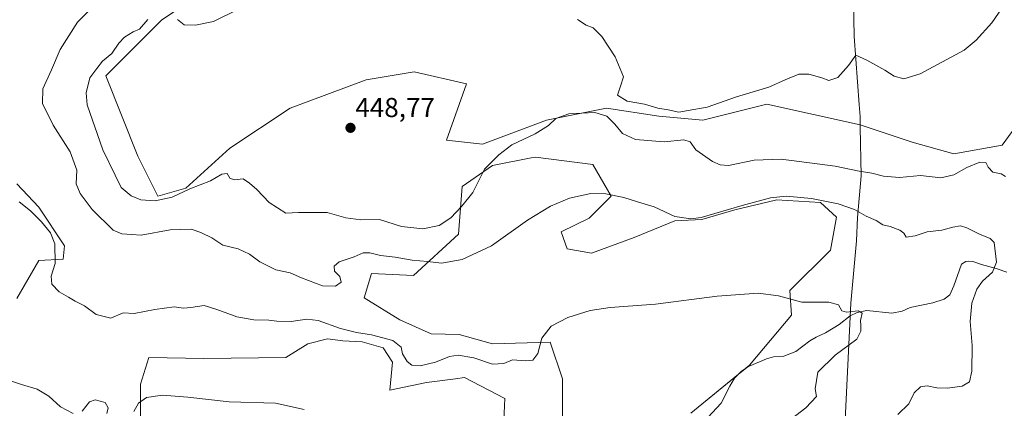
# Model space of a CAD drawing. Units: metres. Extents: x 621699 to 625168, y 4694794 to 4697167.
# Drawn here: x 621926 to 622286, y 4696148 to 4696290 of the extents above; entities that cross this region are included whole.
import ezdxf
from ezdxf.enums import TextEntityAlignment as Align

# ---------------------------------------------------------------- set-up
doc = ezdxf.new("R2010")
doc.units = ezdxf.units.M
doc.header["$MEASUREMENT"] = 0
for name, color, linetype, lineweight in [('Carátula', 7, 'Continuous', 5), ('Corriente natural lineal', 142, 'Continuous', 13), ('Cultivos herbáceos CxS', 92, 'Continuous', 0), ('Curva de nivel normal', 36, 'Continuous', 0), ('Matorral', 135, 'Continuous', 0), ('Matorral CxS', 135, 'Continuous', 0), ('Municipio', 9, 'Continuous', 13), ('Municipio CxS', 142, 'Continuous', 0), ('Punto de cota en terreno', 7, 'Continuous', 0), ('Rótulo de punto de cota en terreno', 19, 'Continuous', 0)]:
    doc.layers.add(name, color=color, linetype=linetype, lineweight=lineweight)
doc.styles.add('Arial', font='txt', dxfattribs={"height": 0.2})

# ---------------------------------------------------------------- blocks, each defined once
blk = doc.blocks.new('*U151')
at = {"layer": 'Cultivos herbáceos CxS', "color": 92, "linetype": 'Continuous', "lineweight": 0}
for points in [[(622297.46, 4696260.95, 445.71), (622285.58, 4696244.65, 445.44), (622267.81, 4696241.38, 446.21), (622252.55, 4696245.75, 446.38), (622233.56, 4696252, 446.12), (622233.56, 4696252, 446.12), (622199.4, 4696259.65, 445.66), (622175.93, 4696253.78, 445.15), (622159.8, 4696255.25, 445.32), (622140.73, 4696258.18, 445.08), (622118.73, 4696253.78, 444.98), (622095.26, 4696244.98, 445.64), (622082.05, 4696246.45, 447.41), (622089.39, 4696266.99, 446.47), (622070.32, 4696271.39, 447.27), (622052.72, 4696268.45, 447.69), (622024.84, 4696258.18, 447.43), (622002.84, 4696243.52, 445.78), (621986.71, 4696228.85, 444.89), (621976.44, 4696225.91, 445.16), (621969.1, 4696240.58, 446.52), (621957.37, 4696269.92, 445.44), (621977.91, 4696290.46, 445.11), (622004.31, 4696308.06, 444.25)], [(621924.76, 4696230.41, 435.08), (621932.82, 4696221.89, 435.43), (621942.23, 4696207.78, 435.27), (621941.78, 4696202.85, 435.28), (621932.82, 4696202.4, 434.09), (621924.76, 4696188.51, 432.43)]]:
    blk.add_polyline3d(points, dxfattribs=at)
blk = doc.blocks.new('*U160')
at = {"layer": 'Curva de nivel normal', "color": 36, "linetype": 'Continuous', "lineweight": 0}
for points in [[(621921.44, 4696158.79, 430), (621926.51, 4696157.08, 430), (621932.28, 4696155.37, 430), (621936.54, 4696152.82, 430), (621940.84, 4696148.88, 430), (621945.4, 4696146.51, 430)], [(621948.71, 4696147.27, 430), (621951.43, 4696150.71, 430), (621953.49, 4696151.42, 430), (621957.14, 4696150.42, 430), (621958.29, 4696148.54, 430), (621957.71, 4696146.5, 430)], [(621967.66, 4696147.18, 430), (621969.36, 4696150.18, 430), (621972.33, 4696152.33, 430), (621978.09, 4696153.18, 430), (621987.42, 4696152.4, 430), (622002.48, 4696150.72, 430), (622019.49, 4696150.26, 430), (622030.01, 4696147.88, 430)]]:
    blk.add_polyline3d(points, dxfattribs=at)
blk = doc.blocks.new('*U168')
at = {"layer": 'Curva de nivel normal', "color": 36, "linetype": 'Continuous', "lineweight": 0}
blk.add_polyline3d([(622200.52, 4696138.4, 435), (622213.63, 4696148.56, 435), (622217.59, 4696152.73, 435), (622217.08, 4696155.45, 435), (622218.08, 4696161.53, 435), (622224.34, 4696167.78, 435), (622232.31, 4696173.7, 435), (622233.74, 4696176.56, 435), (622233.8, 4696178.61, 435), (622233.65, 4696180.44, 435), (622234.34, 4696183.13, 435), (622232.78, 4696184.02, 435), (622228.56, 4696183.47, 435), (622226.82, 4696184.06, 435), (622225.59, 4696186.22, 435), (622222.04, 4696187.22, 435), (622212.2, 4696187.17, 435), (622203.62, 4696189.44, 435), (622196.18, 4696190.45, 435), (622181.18, 4696189.34, 435), (622158.58, 4696186.46, 435), (622141.98, 4696185.17, 435), (622134.74, 4696184.19, 435), (622126.47, 4696181.6, 435), (622120.46, 4696178.37, 435), (622116.98, 4696174.03, 435), (622115.53, 4696168.44, 435), (622113.74, 4696166.01, 435), (622111.07, 4696165.73, 435), (622106.32, 4696166.1, 435), (622103.05, 4696164.76, 435), (622098.98, 4696164.52, 435), (622092.07, 4696166.86, 435), (622086.41, 4696167.83, 435), (622083.15, 4696167.25, 435), (622078.06, 4696165.2, 435), (622072.41, 4696163.95, 435), (622069.43, 4696164.14, 435), (622067.66, 4696165.43, 435), (622066.05, 4696168.24, 435), (622065.46, 4696170.67, 435), (622062.43, 4696173.15, 435), (622054.65, 4696175.29, 435), (622049.1, 4696176.06, 435), (622043.32, 4696177.53, 435), (622035.17, 4696180.48, 435), (622030.96, 4696180.98, 435), (622025.19, 4696180.08, 435), (622020.04, 4696180.2, 435), (622017.02, 4696180.65, 435), (622011.62, 4696180.68, 435), (622005.4, 4696181.81, 435), (622001.03, 4696183.42, 435), (621997.6, 4696184.56, 435), (621993.42, 4696185.96, 435), (621988.47, 4696185.22, 435), (621985.83, 4696185, 435), (621982.41, 4696185.5, 435), (621975.28, 4696184.54, 435), (621967.8, 4696183.09, 435), (621963.76, 4696183.23, 435), (621959.17, 4696181.31, 435), (621953.88, 4696182.64, 435), (621949.57, 4696185.82, 435), (621946.13, 4696187.52, 435), (621943.77, 4696189.02, 435), (621940.24, 4696191, 435), (621937.57, 4696193.79, 435), (621937.39, 4696196.74, 435), (621938.79, 4696201.36, 435), (621938.66, 4696208.51, 435), (621937.13, 4696212.56, 435), (621933.83, 4696216.59, 435), (621929.78, 4696220.53, 435), (621925.68, 4696223.84, 435)], dxfattribs=at)
blk = doc.blocks.new('*U176')
at = {"layer": 'Curva de nivel normal', "color": 36, "linetype": 'Continuous', "lineweight": 0}
blk.add_polyline3d([(621952.98, 4696295.62, 440), (621947, 4696289.62, 440), (621940.72, 4696279.62, 440), (621937.54, 4696272.18, 440), (621934.36, 4696265.18, 440), (621934.14, 4696259.82, 440), (621938.12, 4696251.94, 440), (621944.31, 4696242.13, 440), (621946.77, 4696235.51, 440), (621946.52, 4696230.51, 440), (621947.96, 4696226.9, 440), (621952.38, 4696221.03, 440), (621960.02, 4696213.45, 440), (621963.19, 4696212.17, 440), (621970.28, 4696211.71, 440), (621980.92, 4696213.62, 440), (621988.74, 4696213.84, 440), (621992.37, 4696212.54, 440), (621996.14, 4696210.69, 440), (622000.25, 4696208, 440), (622005.81, 4696206.74, 440), (622010.02, 4696204.79, 440), (622013.77, 4696201.88, 440), (622019.6, 4696199.03, 440), (622024.86, 4696197.95, 440), (622029.06, 4696196.11, 440), (622036.71, 4696193.17, 440), (622041.44, 4696192.97, 440), (622043.5, 4696194.55, 440), (622043.06, 4696196.52, 440), (622041.13, 4696198.52, 440), (622040.98, 4696200.39, 440), (622042.82, 4696201.89, 440), (622048.29, 4696203.76, 440), (622051.64, 4696205.23, 440), (622054.08, 4696205.27, 440), (622057.96, 4696204.22, 440), (622063.25, 4696203.6, 440), (622069.48, 4696202.59, 440), (622075.19, 4696202.04, 440), (622080.32, 4696201.42, 440), (622087.9, 4696202.75, 440), (622098.6, 4696207.77, 440), (622111.8, 4696217.18, 440), (622120.18, 4696222.33, 440), (622127.1, 4696225.23, 440), (622134.89, 4696226.89, 440), (622140.41, 4696226.81, 440), (622147.07, 4696225.41, 440), (622152.09, 4696223.9, 440), (622158.15, 4696222.04, 440), (622165.76, 4696218.54, 440), (622171.57, 4696217.63, 440), (622175.4, 4696218.12, 440), (622190.4, 4696222.56, 440), (622200.67, 4696225.36, 440), (622206.5, 4696225.94, 440), (622215.78, 4696225.05, 440), (622225.5, 4696223.18, 440), (622231.5, 4696221.03, 440), (622235.73, 4696218.63, 440), (622239.4, 4696217.1, 440), (622241.83, 4696215.52, 440), (622244.59, 4696214.82, 440), (622248.06, 4696213.52, 440), (622249.58, 4696212.37, 440), (622250.41, 4696210.97, 440), (622253.73, 4696211.4, 440), (622258.06, 4696212.88, 440), (622263.4, 4696213.5, 440), (622267.52, 4696214.64, 440), (622270.27, 4696215.12, 440), (622272.63, 4696214.42, 440), (622277.22, 4696212.03, 440), (622281.1, 4696210.51, 440), (622282.56, 4696209.06, 440), (622283.44, 4696201.77, 440), (622281.98, 4696198.16, 440), (622278.38, 4696194.85, 440), (622276.24, 4696191.93, 440), (622274.46, 4696186.84, 440), (622273.88, 4696180.12, 440), (622274.57, 4696171.27, 440), (622274.44, 4696161.92, 440), (622273.53, 4696158.01, 440), (622270.92, 4696156.46, 440), (622265.48, 4696155.74, 440), (622261.58, 4696155.79, 440), (622258.06, 4696156.58, 440), (622255.64, 4696156.15, 440), (622253.38, 4696154.05, 440), (622251.31, 4696150.02, 440), (622247.4, 4696146.07, 440)], dxfattribs=at)
blk = doc.blocks.new('5PATER')
at = {"layer": 'Carátula', "linetype": 'Continuous', "lineweight": 5}
h = blk.add_hatch(color=250, dxfattribs=at)
edge = h.paths.add_edge_path()
edge.add_ellipse((0, 0.01), major_axis=(-1.33, -1.34), ratio=0.999422, start_angle=0, end_angle=360)

msp = doc.modelspace()

# ---------------------------------------------------------------- linework, layer by layer
at = {"layer": 'Corriente natural lineal', "color": 142, "linetype": 'Continuous', "lineweight": 13}
msp.add_polyline3d([(622287.19, 4696198.13, 440.85), (622283.4, 4696199.53, 439.77), (622277.97, 4696200.94, 438.66), (622274.81, 4696202.11, 438.44), (622273.07, 4696202.21, 438.39), (622272.21, 4696202, 438.37), (622270.69, 4696201.07, 438.31), (622267.83, 4696193.15, 437.74), (622266.32, 4696189.88, 437.45), (622264.31, 4696188.32, 437.3), (622260.12, 4696186.93, 437.13), (622251.8, 4696185.19, 436.35), (622248.9, 4696183.94, 435.98), (622245.13, 4696183.18, 435.57), (622235.99, 4696184.09, 435.06), (622232.47, 4696183.42, 434.88), (622229.93, 4696182.18, 434.8), (622225.81, 4696179.06, 434.41), (622220.92, 4696176, 434.03), (622217.44, 4696174.37, 433.85), (622215.16, 4696173.07, 433.72), (622210.04, 4696169.12, 433.24), (622205.61, 4696167.38, 432.94), (622201.81, 4696167.13, 432.83), (622199.24, 4696166.5, 432.72), (622192.61, 4696163.62, 432.23), (622190.08, 4696161.95, 432.03), (622187.59, 4696159.33, 431.71), (622185.81, 4696156.49, 431.43), (622182.61, 4696150.29, 431.03), (622177.73, 4696144.97, 430.56)], dxfattribs=at)
at = {"layer": 'Cultivos herbáceos CxS', "color": 92, "linetype": 'Continuous', "lineweight": 0}
for points in [[(622297.46, 4696260.95, 445.71), (622285.58, 4696244.65, 445.44), (622267.81, 4696241.38, 446.21), (622252.55, 4696245.75, 446.38), (622233.56, 4696252, 446.12), (622233.56, 4696252, 446.12), (622199.4, 4696259.65, 445.66), (622175.93, 4696253.79, 445.15), (622159.8, 4696255.25, 445.32), (622140.73, 4696258.18, 445.08), (622118.72, 4696253.78, 444.98), (622095.25, 4696244.98, 445.64), (622082.05, 4696246.45, 447.41), (622089.39, 4696266.99, 446.47), (622070.32, 4696271.39, 447.27), (622052.72, 4696268.45, 447.69), (622024.84, 4696258.18, 447.43), (622002.84, 4696243.52, 445.78), (621986.71, 4696228.85, 444.89), (621976.44, 4696225.91, 445.16), (621969.1, 4696240.58, 446.52), (621957.37, 4696269.92, 445.44), (621977.91, 4696290.46, 445.11), (622004.31, 4696308.06, 444.25)], [(622124.53, 4696142.13, 430.17), (622124.53, 4696159.16, 432.52), (622120.06, 4696172.6, 434.4), (622098.9, 4696171.95, 435.79), (622086.7, 4696175.3, 436.07), (622076.52, 4696175.55, 436.31), (622064.96, 4696180.67, 436.09), (622051.97, 4696188.73, 437.56), (622054.66, 4696197.7, 437.97), (622070, 4696196.92, 438.16), (622086.46, 4696212.03, 442.39), (622087.81, 4696229.51, 446.27), (622099, 4696237.13, 444.47), (622113.09, 4696239.95, 443.29), (622114.68, 4696240.27, 443.16), (622135.73, 4696237.58, 441.14), (622142.45, 4696225.93, 439.87), (622134.39, 4696217.86, 439.15), (622124.05, 4696212.94, 438.52), (622126.33, 4696206.66, 437.59), (622135.15, 4696205.1, 437.64), (622150.82, 4696210.77, 437.96), (622165.74, 4696216.97, 439.52), (622175.6, 4696217.41, 439.74), (622187.69, 4696221, 439.6), (622202.55, 4696224.49, 439.61), (622202.92, 4696224.58, 439.64), (622219.05, 4696223.69, 439.69), (622224.87, 4696218.31, 438.69), (622222.63, 4696206.21, 437.42), (622207.85, 4696191.42, 435.36), (622208.44, 4696182.43, 434.2), (622193.07, 4696164.09, 432.3), (622171.57, 4696146.61, 430.4)], [(622171.57, 4696146.61, 430.4), (622188.86, 4696160.67, 431.88), (622191.99, 4696163.21, 432.16), (622193.07, 4696164.09, 432.3), (622208.44, 4696182.43, 434.2), (622207.85, 4696191.42, 435.36), (622222.63, 4696206.21, 437.42), (622224.87, 4696218.31, 438.69), (622219.05, 4696223.69, 439.69), (622202.92, 4696224.58, 439.64), (622202.55, 4696224.49, 439.61), (622187.69, 4696221, 439.6), (622175.6, 4696217.41, 439.74), (622165.74, 4696216.97, 439.52), (622150.82, 4696210.77, 437.96), (622135.15, 4696205.1, 437.64), (622126.33, 4696206.66, 437.59), (622124.05, 4696212.94, 438.52), (622134.39, 4696217.86, 439.15), (622142.45, 4696225.93, 439.87), (622135.73, 4696237.58, 441.14), (622114.68, 4696240.27, 443.16), (622113.09, 4696239.95, 443.29), (622099, 4696237.13, 444.47), (622087.81, 4696229.51, 446.27), (622086.46, 4696212.03, 442.39), (622070, 4696196.92, 438.16), (622054.66, 4696197.7, 437.97), (622051.97, 4696188.73, 437.56), (622064.96, 4696180.67, 436.09), (622076.52, 4696175.55, 436.31), (622086.7, 4696175.3, 436.07), (622098.9, 4696171.95, 435.79), (622120.06, 4696172.6, 434.4), (622124.53, 4696159.16, 432.52), (622124.53, 4696142.13, 430.17)], [(621924.76, 4696230.41, 435.08), (621932.82, 4696221.89, 435.43), (621942.23, 4696207.78, 435.27), (621941.78, 4696202.85, 435.28), (621932.82, 4696202.4, 434.09), (621924.76, 4696188.51, 432.43)], [(621970.07, 4696143.41, 428.82), (621970.07, 4696157.17, 430.49), (621973.15, 4696166.97, 431.8), (621993.29, 4696166.55, 431.93), (622023.3, 4696167, 432.44), (622031.37, 4696171.93, 433.21), (622038.53, 4696173.72, 433.49), (622044.2, 4696173.06, 433.56), (622051.21, 4696172.69, 433.93), (622058.92, 4696170.44, 434.11), (622062.3, 4696165.28, 433.66), (622061.4, 4696154.97, 432.07), (622074.82, 4696157.81, 432.63), (622085.4, 4696159.18, 432.98), (622088.7, 4696159.61, 433.07), (622103.48, 4696151.99, 431.84), (622103.03, 4696141.23, 430.65)], [(622103.03, 4696141.23, 430.65), (622103.48, 4696151.99, 431.84), (622088.7, 4696159.61, 433.07), (622085.4, 4696159.18, 432.98), (622074.81, 4696157.81, 432.63), (622061.4, 4696154.97, 432.07), (622062.29, 4696165.28, 433.66), (622058.92, 4696170.44, 434.11), (622051.21, 4696172.69, 433.93), (622044.2, 4696173.06, 433.56), (622038.53, 4696173.72, 433.49), (622031.37, 4696171.93, 433.21), (622023.3, 4696167, 432.44), (621993.29, 4696166.55, 431.93), (621973.14, 4696166.97, 431.8), (621970.07, 4696157.17, 430.49), (621970.07, 4696143.41, 428.82)]]:
    msp.add_polyline3d(points, dxfattribs=at)
at = {"layer": 'Curva de nivel normal', "color": 36, "linetype": 'Continuous', "lineweight": 0}
for points in [[(622130.07, 4696290.61, 445), (622133.23, 4696288.5, 445), (622135.83, 4696287.49, 445), (622139.01, 4696284.34, 445), (622143.81, 4696276.92, 445), (622146.87, 4696269.64, 445), (622145.76, 4696266.19, 445), (622144.74, 4696262.84, 445), (622148.28, 4696260.72, 445), (622154.58, 4696259.56, 445), (622159.5, 4696258.1, 445), (622163.24, 4696257.55, 445), (622167.14, 4696256.71, 445), (622170.58, 4696257.24, 445), (622177.57, 4696258.48, 445), (622188.27, 4696262.28, 445), (622200.06, 4696265.78, 445), (622206.06, 4696268.48, 445), (622211.13, 4696270.51, 445), (622214.74, 4696270.59, 445), (622219.49, 4696269.2, 445), (622222.07, 4696268.3, 445), (622225.4, 4696269.31, 445), (622229.32, 4696273.74, 445), (622231.97, 4696277.55, 445), (622236.03, 4696275.73, 445), (622242.64, 4696272.05, 445), (622246.06, 4696269.89, 445), (622249.51, 4696268.84, 445), (622255.5, 4696270.72, 445), (622271.62, 4696279.38, 445), (622275.97, 4696282.96, 445), (622281.78, 4696289.39, 445), (622287.69, 4696298.12, 445)], [(621983.56, 4696290.6, 445), (621986.03, 4696288.56, 445), (621990.27, 4696288.48, 445), (621996.86, 4696289.86, 445), (622005.91, 4696294.36, 445)], [(622286.73, 4696233.08, 445), (622285.22, 4696234.1, 445), (622282.11, 4696234.77, 445), (622280.36, 4696236.52, 445), (622279.58, 4696238.3, 445), (622277.39, 4696238.38, 445), (622272.62, 4696236.37, 445), (622267.86, 4696233.7, 445), (622263.06, 4696232.7, 445), (622255.69, 4696233.46, 445), (622247.92, 4696232.74, 445), (622242.04, 4696233.3, 445), (622237.82, 4696234.39, 445), (622233.23, 4696235.09, 445), (622224.44, 4696236.9, 445), (622204.57, 4696239.49, 445), (622194.76, 4696239.06, 445), (622185.39, 4696237.14, 445), (622182.34, 4696237.38, 445), (622179.44, 4696238.61, 445), (622173.36, 4696242.9, 445), (622171.37, 4696245.86, 445), (622169.04, 4696246.57, 445), (622161.76, 4696245.86, 445), (622151.3, 4696246.63, 445), (622146.53, 4696248.83, 445), (622143.74, 4696252.33, 445), (622140.77, 4696255.19, 445), (622136.42, 4696256.52, 445), (622126.93, 4696256.01, 445), (622122.12, 4696254.33, 445), (622119.43, 4696251.78, 445), (622114.56, 4696248.8, 445), (622106.01, 4696244.74, 445), (622101.22, 4696241.07, 445), (622096.07, 4696235.81, 445), (622091.74, 4696227.25, 445), (622087.74, 4696222.29, 445), (622083.74, 4696218.02, 445), (622079.42, 4696215.22, 445), (622073.4, 4696213.98, 445), (622065.62, 4696214.91, 445), (622057.61, 4696217.38, 445), (622050.73, 4696217.34, 445), (622045.2, 4696217.99, 445), (622038.37, 4696219.97, 445), (622032.83, 4696219.92, 445), (622027.89, 4696219.98, 445), (622023.24, 4696219.67, 445), (622017.24, 4696223.67, 445), (622012.68, 4696228.44, 445), (622009.92, 4696230.68, 445), (622007.7, 4696232.3, 445), (622004.31, 4696231.86, 445), (622002.79, 4696232.51, 445), (622001.75, 4696234.24, 445), (621999.91, 4696234.03, 445), (621995.74, 4696231.55, 445), (621988.16, 4696228.57, 445), (621981.68, 4696225.62, 445), (621975.42, 4696224.28, 445), (621970.15, 4696224.57, 445), (621966.62, 4696226.04, 445), (621963.02, 4696229.14, 445), (621960.75, 4696233.63, 445), (621956.29, 4696242.88, 445), (621950.56, 4696259.31, 445), (621950.16, 4696263.78, 445), (621951.48, 4696269.18, 445), (621954.08, 4696272.62, 445), (621956.18, 4696275.33, 445), (621959.52, 4696278.08, 445), (621962.14, 4696281.94, 445), (621964.19, 4696284.15, 445), (621967.43, 4696286.08, 445), (621969.76, 4696287.04, 445), (621972.79, 4696290.5, 445)]]:
    msp.add_polyline3d(points, dxfattribs=at)
at = {"layer": 'Matorral', "color": 135, "linetype": 'Continuous', "lineweight": 0}
for points in [[(622297.46, 4696260.95, 445.71), (622285.58, 4696244.65, 445.44), (622267.81, 4696241.38, 446.21), (622252.55, 4696245.75, 446.38), (622233.56, 4696252, 446.12), (622233.56, 4696252, 446.12), (622199.4, 4696259.65, 445.66), (622175.93, 4696253.79, 445.15), (622159.8, 4696255.25, 445.32), (622140.73, 4696258.18, 445.08), (622118.72, 4696253.78, 444.98), (622095.25, 4696244.98, 445.64), (622082.05, 4696246.45, 447.41), (622089.39, 4696266.99, 446.47), (622070.32, 4696271.39, 447.27), (622052.72, 4696268.45, 447.69), (622024.84, 4696258.18, 447.43), (622002.84, 4696243.52, 445.78), (621986.71, 4696228.85, 444.89), (621976.44, 4696225.91, 445.16), (621969.1, 4696240.58, 446.52), (621957.37, 4696269.92, 445.44), (621977.91, 4696290.46, 445.11), (622004.31, 4696308.06, 444.25)], [(622171.57, 4696146.61, 430.4), (622188.86, 4696160.67, 431.88), (622191.99, 4696163.21, 432.16), (622193.07, 4696164.09, 432.3), (622208.44, 4696182.43, 434.2), (622207.85, 4696191.42, 435.36), (622222.63, 4696206.21, 437.42), (622224.87, 4696218.31, 438.69), (622219.05, 4696223.69, 439.69), (622202.92, 4696224.58, 439.64), (622202.55, 4696224.49, 439.61), (622187.69, 4696221, 439.6), (622175.6, 4696217.41, 439.74), (622165.74, 4696216.97, 439.52), (622150.82, 4696210.77, 437.96), (622135.15, 4696205.1, 437.64), (622126.33, 4696206.66, 437.59), (622124.05, 4696212.94, 438.52), (622134.39, 4696217.86, 439.15), (622142.45, 4696225.93, 439.87), (622135.73, 4696237.58, 441.14), (622114.68, 4696240.27, 443.16), (622113.09, 4696239.95, 443.29), (622099, 4696237.13, 444.47), (622087.81, 4696229.51, 446.27), (622086.46, 4696212.03, 442.39), (622070, 4696196.92, 438.16), (622054.66, 4696197.7, 437.97), (622051.97, 4696188.73, 437.56), (622064.96, 4696180.67, 436.09), (622076.52, 4696175.55, 436.31), (622086.7, 4696175.3, 436.07), (622098.9, 4696171.95, 435.79), (622120.06, 4696172.6, 434.4), (622124.53, 4696159.16, 432.52), (622124.53, 4696142.13, 430.17)], [(621924.76, 4696230.41, 435.08), (621932.82, 4696221.89, 435.43), (621942.23, 4696207.78, 435.27), (621941.78, 4696202.85, 435.28), (621932.82, 4696202.4, 434.09), (621924.76, 4696188.51, 432.43)], [(622103.03, 4696141.23, 430.65), (622103.48, 4696151.99, 431.84), (622088.7, 4696159.61, 433.07), (622085.4, 4696159.18, 432.98), (622074.81, 4696157.81, 432.63), (622061.4, 4696154.97, 432.07), (622062.29, 4696165.28, 433.66), (622058.92, 4696170.44, 434.11), (622051.21, 4696172.69, 433.93), (622044.2, 4696173.06, 433.56), (622038.53, 4696173.72, 433.49), (622031.37, 4696171.93, 433.21), (622023.3, 4696167, 432.44), (621993.29, 4696166.55, 431.93), (621973.14, 4696166.97, 431.8), (621970.07, 4696157.17, 430.49), (621970.07, 4696143.41, 428.82)]]:
    msp.add_polyline3d(points, dxfattribs=at)
at = {"layer": 'Matorral CxS', "color": 135, "linetype": 'Continuous', "lineweight": 0}
for points in [[(622004.31, 4696308.06, 444.25), (621977.91, 4696290.46, 445.11), (621957.37, 4696269.92, 445.44), (621969.1, 4696240.58, 446.52), (621976.44, 4696225.91, 445.16), (621986.71, 4696228.85, 444.89), (622002.84, 4696243.52, 445.78), (622024.84, 4696258.18, 447.43), (622052.72, 4696268.45, 447.69), (622070.32, 4696271.39, 447.27), (622089.39, 4696266.99, 446.47), (622082.05, 4696246.45, 447.41), (622095.26, 4696244.98, 445.64), (622118.73, 4696253.78, 444.98), (622140.73, 4696258.18, 445.08), (622159.8, 4696255.25, 445.32), (622175.93, 4696253.78, 445.15), (622199.4, 4696259.65, 445.66), (622233.56, 4696252, 446.12), (622233.56, 4696252, 446.12), (622252.55, 4696245.75, 446.38), (622267.81, 4696241.38, 446.21), (622285.58, 4696244.65, 445.44), (622297.46, 4696260.95, 445.71)], [(622171.57, 4696146.61, 430.4), (622193.07, 4696164.09, 432.3), (622208.44, 4696182.43, 434.2), (622207.85, 4696191.42, 435.36), (622222.63, 4696206.21, 437.42), (622224.87, 4696218.31, 438.69), (622219.05, 4696223.69, 439.69), (622202.92, 4696224.58, 439.64), (622202.55, 4696224.49, 439.61), (622187.69, 4696221, 439.6), (622175.6, 4696217.41, 439.74), (622165.74, 4696216.97, 439.52), (622150.82, 4696210.77, 437.96), (622135.15, 4696205.1, 437.64), (622126.33, 4696206.66, 437.59), (622124.05, 4696212.94, 438.52), (622134.39, 4696217.86, 439.15), (622142.45, 4696225.93, 439.87), (622135.73, 4696237.58, 441.14), (622114.68, 4696240.27, 443.16), (622113.09, 4696239.95, 443.29), (622099, 4696237.13, 444.47), (622087.81, 4696229.51, 446.27), (622086.46, 4696212.03, 442.39), (622070, 4696196.92, 438.16), (622054.66, 4696197.7, 437.97), (622051.97, 4696188.73, 437.56), (622064.96, 4696180.67, 436.09), (622076.52, 4696175.55, 436.31), (622086.7, 4696175.3, 436.07), (622098.9, 4696171.95, 435.79), (622120.06, 4696172.6, 434.4), (622124.53, 4696159.16, 432.52), (622124.53, 4696142.13, 430.17)], [(621924.76, 4696188.51, 432.43), (621932.82, 4696202.4, 434.09), (621941.78, 4696202.85, 435.28), (621942.23, 4696207.78, 435.27), (621932.82, 4696221.89, 435.43), (621924.76, 4696230.41, 435.08)], [(622103.03, 4696141.23, 430.65), (622103.48, 4696151.99, 431.84), (622088.7, 4696159.61, 433.07), (622085.4, 4696159.18, 432.98), (622074.82, 4696157.81, 432.63), (622061.4, 4696154.97, 432.07), (622062.3, 4696165.28, 433.66), (622058.92, 4696170.44, 434.11), (622051.21, 4696172.69, 433.93), (622044.2, 4696173.06, 433.56), (622038.53, 4696173.72, 433.49), (622031.37, 4696171.93, 433.21), (622023.3, 4696167, 432.44), (621993.29, 4696166.55, 431.93), (621973.15, 4696166.97, 431.8), (621970.07, 4696157.17, 430.49), (621970.07, 4696143.41, 428.82)]]:
    msp.add_polyline3d(points, dxfattribs=at)
at = {"layer": 'Municipio', "color": 9, "linetype": 'Continuous', "lineweight": 13}
msp.add_polyline3d([(622227.04, 4696123.97, 441.78), (622230.08, 4696186.81, 435.18), (622232.17, 4696209.59, 438.41), (622232.55, 4696218.12, 439.21), (622233.86, 4696233.39, 444.16), (622233.6, 4696251.22, 446.17), (622233.55, 4696255.11, 445.92), (622233.22, 4696259.49, 445.66), (622231.35, 4696284.29, 444.6), (622230.67, 4696323.15, 442.77), (622228.34, 4696352.59, 441.65), (622228.33, 4696352.99, 441.63), (622226.17, 4696424.08, 442.13), (622225.5, 4696434.06, 442.95), (622224.72, 4696445.65, 445.39), (622222.51, 4696458.44, 445.9), (622221.01, 4696473.79, 443.63), (622221.06, 4696475.77, 443.75), (622221.28, 4696485.81, 444.23), (622221.55, 4696498.32, 444.71), (622219.02, 4696534.62, 444.88)], dxfattribs=at)
msp.add_polyline3d([(622227.04, 4696123.97, 441.78), (622230.08, 4696186.81, 435.18), (622232.17, 4696209.59, 438.41), (622232.55, 4696218.12, 439.21), (622233.86, 4696233.39, 444.16), (622233.6, 4696251.22, 446.17), (622233.55, 4696255.11, 445.92), (622233.22, 4696259.49, 445.66), (622231.35, 4696284.29, 444.6), (622230.67, 4696323.15, 442.77), (622228.34, 4696352.59, 441.65), (622228.33, 4696352.99, 441.63), (622226.17, 4696424.08, 442.13), (622225.5, 4696434.06, 442.95), (622224.72, 4696445.65, 445.39), (622222.51, 4696458.44, 445.9), (622221.01, 4696473.79, 443.63), (622221.06, 4696475.77, 443.75), (622221.28, 4696485.81, 444.23), (622221.55, 4696498.32, 444.71), (622219.02, 4696534.62, 444.88)], dxfattribs=at)
at = {"layer": 'Municipio CxS', "color": 142, "linetype": 'Continuous', "lineweight": 0}
for points in [[(622227.04, 4696123.97, 441.78), (622230.08, 4696186.81, 435.18), (622232.17, 4696209.59, 438.41), (622232.55, 4696218.12, 439.21), (622233.86, 4696233.39, 444.16), (622233.6, 4696251.22, 446.17), (622233.55, 4696255.11, 445.92), (622233.22, 4696259.49, 445.66), (622231.35, 4696284.29, 444.6), (622230.67, 4696323.15, 442.77), (622228.34, 4696352.59, 441.65), (622228.33, 4696352.99, 441.63), (622226.17, 4696424.08, 442.13), (622225.5, 4696434.06, 442.95), (622224.72, 4696445.65, 445.39), (622222.51, 4696458.44, 445.9), (622221.01, 4696473.79, 443.63), (622221.06, 4696475.77, 443.75), (622221.28, 4696485.81, 444.23), (622221.55, 4696498.32, 444.71), (622219.02, 4696534.62, 444.88)], [(622219.02, 4696534.62, 444.88), (622221.55, 4696498.32, 444.71), (622221.28, 4696485.81, 444.23), (622221.06, 4696475.77, 443.75), (622221.01, 4696473.79, 443.63), (622222.51, 4696458.44, 445.9), (622224.72, 4696445.65, 445.39), (622225.5, 4696434.06, 442.95), (622226.17, 4696424.08, 442.13), (622228.33, 4696352.99, 441.63), (622228.34, 4696352.59, 441.65), (622230.67, 4696323.15, 442.77), (622231.35, 4696284.29, 444.6), (622233.22, 4696259.49, 445.66), (622233.55, 4696255.11, 445.92), (622233.6, 4696251.22, 446.17), (622233.86, 4696233.39, 444.16), (622232.55, 4696218.12, 439.21), (622232.17, 4696209.59, 438.41), (622230.08, 4696186.81, 435.18), (622227.04, 4696123.97, 441.78)], [(622227.04, 4696123.97, 441.78), (622230.08, 4696186.81, 435.18), (622232.17, 4696209.59, 438.41), (622232.55, 4696218.12, 439.21), (622233.86, 4696233.39, 444.16), (622233.6, 4696251.22, 446.17), (622233.55, 4696255.11, 445.92), (622233.22, 4696259.49, 445.66), (622231.35, 4696284.29, 444.6), (622230.67, 4696323.15, 442.77), (622228.34, 4696352.59, 441.65), (622228.33, 4696352.99, 441.63), (622226.17, 4696424.08, 442.13), (622225.5, 4696434.06, 442.95), (622224.72, 4696445.65, 445.39), (622222.51, 4696458.44, 445.9), (622221.01, 4696473.79, 443.63), (622221.06, 4696475.77, 443.75), (622221.28, 4696485.8, 444.23), (622221.55, 4696498.32, 444.71), (622219.02, 4696534.62, 444.88)], [(622219.02, 4696534.62, 444.88), (622221.55, 4696498.32, 444.71), (622221.28, 4696485.8, 444.23), (622221.06, 4696475.77, 443.75), (622221.01, 4696473.79, 443.63), (622222.51, 4696458.44, 445.9), (622224.72, 4696445.65, 445.39), (622225.5, 4696434.06, 442.95), (622226.17, 4696424.08, 442.13), (622228.33, 4696352.99, 441.63), (622228.34, 4696352.59, 441.65), (622230.67, 4696323.15, 442.77), (622231.35, 4696284.29, 444.6), (622233.22, 4696259.49, 445.66), (622233.55, 4696255.11, 445.92), (622233.6, 4696251.22, 446.17), (622233.86, 4696233.39, 444.16), (622232.55, 4696218.12, 439.21), (622232.17, 4696209.59, 438.41), (622230.08, 4696186.81, 435.18), (622227.04, 4696123.97, 441.78)]]:
    msp.add_polyline3d(points, dxfattribs=at)

# ---------------------------------------------------------------- block references
at = {"layer": 'Cultivos herbáceos CxS', "color": 92, "linetype": 'Continuous', "lineweight": 0}
msp.add_blockref('*U151', (0, 0), dxfattribs=at)
at = {"layer": 'Curva de nivel normal', "color": 36, "linetype": 'Continuous', "lineweight": 0}
for name in ['*U176', '*U168', '*U160']:
    msp.add_blockref(name, (0, 0), dxfattribs=at)
at = {"layer": 'Punto de cota en terreno', "linetype": 'Continuous', "lineweight": 0}
msp.add_blockref('5PATER', (622046.96, 4696250.92, 448.77), dxfattribs=at)

# ---------------------------------------------------------------- texts
at = {"layer": 'Rótulo de punto de cota en terreno', "color": 19, "linetype": 'Continuous', "lineweight": 0, "style": 'Arial'}
msp.add_text('448,77', height=7, dxfattribs=at).set_placement((622048.72, 4696252.68), align=Align.BOTTOM_LEFT)

doc.saveas('drawing.dxf')
